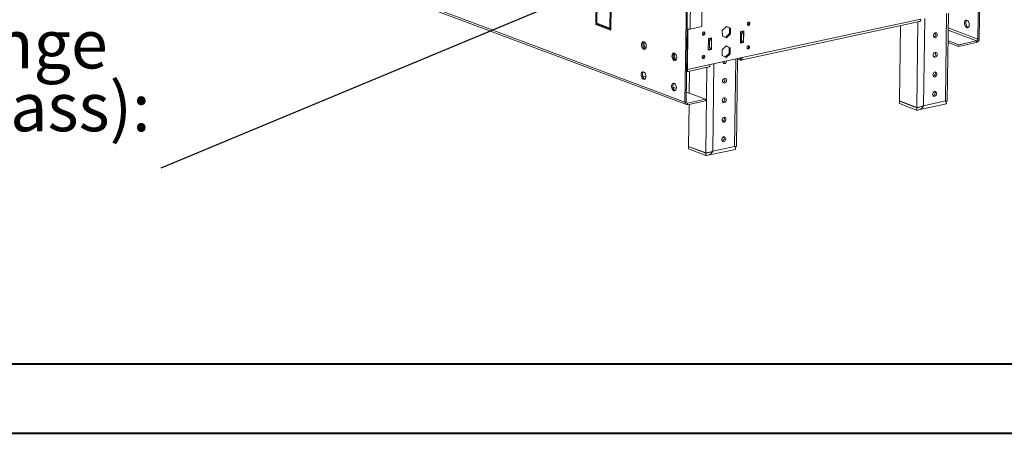
# Model space of a CAD drawing. Units: millimetres. Extents: x 0 to 210, y 0 to 297.
# Drawn here: x 82 to 153, y 0 to 30 of the extents above; entities that cross this region are included whole.
import ezdxf

# ---------------------------------------------------------------- set-up
doc = ezdxf.new("R2010")
doc.units = ezdxf.units.MM
doc.layers.add('FORMAT', color=7, linetype='Continuous')
doc.styles.add('SLDTEXTSTYLE0', font='TXT', dxfattribs={"width": 0.75})
doc.styles.add('SLDTEXTSTYLE1', font='TXT', dxfattribs={"width": 0.7})
doc.dimstyles.new('SLDDIMSTYLE4', dxfattribs={"dimtxt": 0.18, "dimasz": 1.016, "dimexe": 0, "dimexo": 0.0625, "dimgap": 0, "dimtad": 0, "dimtih": 1, "dimtoh": 1, "dimdec": 0, "dimrnd": 1e-09, "dimzin": 0, "dimdsep": 46, "dimtxsty": 'Standard', "dimblk1": 'DOT', "dimblk2": 'DOT', "dimsah": 1, "dimcen": 0.09, "dimadec": 0, "dimazin": 0, "dimtfac": 1.016, "dimtdec": 0, "dimtofl": 0, "dimtmove": 0, "dimatfit": 3, "dimldrblk": 'DOT', "dimfxl": 0, "dimfrac": 2, "dimtolj": 1, "dimtzin": 0, "dimarcsym": 0})

# ---------------------------------------------------------------- blocks, each defined once
blk = doc.blocks.new('SW_NOTE_0')
at = {"layer": 'FORMAT', "color": 0, "char_height": 3.5, "attachment_point": 1}
for s, insert, style in [('Telescopic Leg Range', (-51.646, 10.678), 'SLDTEXTSTYLE0'), ('(from bottom of glass):', (-51.646, 6.153), 'SLDTEXTSTYLE0'), ("9'' - 19''", (-49.021, 1.627), 'SLDTEXTSTYLE1')]:
    blk.add_mtext(s, dxfattribs=dict(at, insert=insert, style=style))
blk = doc.blocks.new('_DOT')
at = {"color": 0, "linetype": 'ByBlock', "lineweight": -2}
blk.add_line((-0.5, 0), (-1, 0), dxfattribs=at)
at = {"color": 0, "linetype": 'ByBlock', "const_width": 0.5}
blk.add_lwpolyline([(-0.25, 0, 1), (0.25, 0, 1)], format="xyb", close=True, dxfattribs=at)

msp = doc.modelspace()

# ---------------------------------------------------------------- linework, layer by layer
at = {"color": 7, "linetype": 'Continuous', "lineweight": 15}
for p, q in [((130.216, 29.328), (130.602, 58.539)), ((131.046, 29.507), (131.432, 58.718)), ((129.845, 24.067), (87.576, 39.934)), ((87.678, 39.753), (129.947, 23.887)), ((150.923, 28.607), (151.035, 37.086)), ((151.015, 28.627), (151.127, 37.106)), ((129.957, 32.546), (129.845, 24.067)), ((130.049, 32.566), (129.937, 24.087)), ((123.448, 31.354), (123.426, 29.664)), ((123.519, 31.186), (123.5, 29.75)), ((124.468, 30.83), (124.449, 29.393)), ((124.543, 30.943), (124.521, 29.253)), ((148.716, 24.141), (148.8, 30.468)), ((133.857, 27.095), (146.725, 29.867)), ((146.821, 30.042), (133.953, 27.271)), ((123.518, 29.684), (123.426, 29.664)), ((123.426, 29.664), (124.521, 29.253)), ((123.5, 29.75), (124.449, 29.393)), ((123.518, 29.684), (123.519, 29.743)), ((124.522, 29.308), (123.518, 29.684)), ((124.523, 29.409), (124.449, 29.393)), ((130.019, 26.423), (130.057, 29.316)), ((130.216, 29.328), (131.046, 29.507)), ((132.821, 29.52), (132.529, 29.237)), ((132.529, 29.237), (132.535, 28.824)), ((132.818, 29.517), (133.046, 29.417)), ((133.119, 29.389), (132.821, 29.52)), ((133.046, 29.417), (133.119, 29.389)), ((133.046, 29.417), (133.053, 29.003)), ((133.126, 28.976), (133.119, 29.389)), ((133.84, 29.156), (133.829, 28.311)), ((133.839, 29.124), (134.059, 29.041)), ((134.071, 29.206), (133.84, 29.156)), ((133.997, 29.19), (133.995, 29.065)), ((134.059, 28.361), (134.071, 29.206)), ((145.348, 29.57), (145.276, 24.149)), ((150.219, 29.45), (150.233, 29.445)), ((126.867, 28.408), (126.815, 28.293)), ((126.883, 28.26), (126.941, 28.388)), ((131.534, 28.659), (131.523, 27.814)), ((131.615, 28.515), (131.532, 28.546)), ((131.753, 28.545), (131.533, 28.627)), ((131.764, 28.709), (131.534, 28.659)), ((131.607, 27.951), (131.615, 28.515)), ((131.753, 28.545), (131.615, 28.515)), ((131.691, 28.693), (131.689, 28.569)), ((131.745, 27.981), (131.753, 28.545)), ((131.753, 27.864), (131.764, 28.709)), ((132.535, 28.824), (132.834, 28.693)), ((133.053, 29.003), (132.764, 28.724)), ((132.834, 28.693), (133.126, 28.976)), ((133.053, 29.003), (133.126, 28.976)), ((133.986, 28.388), (133.829, 28.354)), ((133.829, 28.311), (134.059, 28.361)), ((133.913, 28.448), (133.831, 28.479)), ((133.838, 29.042), (133.921, 29.012)), ((133.921, 29.012), (133.913, 28.448)), ((133.913, 28.448), (134.052, 28.478)), ((133.921, 29.012), (134.059, 29.041)), ((133.987, 28.453), (133.969, 28.449)), ((133.987, 28.464), (133.986, 28.388)), ((133.986, 28.388), (134.059, 28.361)), ((134.059, 29.041), (134.052, 28.478)), ((149.536, 28.084), (148.772, 28.371)), ((149.538, 28.197), (148.773, 28.484)), ((150.828, 28.362), (149.536, 28.084)), ((150.829, 28.475), (149.538, 28.197)), ((150.829, 28.475), (150.828, 28.362)), ((150.923, 28.607), (151.015, 28.627)), ((126.883, 28.26), (126.81, 28.244)), ((126.813, 28.17), (126.861, 28.018)), ((126.976, 27.968), (126.883, 28.26)), ((126.976, 27.968), (126.907, 27.953)), ((126.93, 27.931), (127.002, 27.904)), ((127.033, 27.946), (126.976, 27.968)), ((131.68, 27.891), (131.523, 27.858)), ((131.523, 27.814), (131.753, 27.864)), ((131.525, 27.982), (131.607, 27.951)), ((131.745, 27.981), (131.607, 27.951)), ((131.681, 27.967), (131.68, 27.891)), ((131.68, 27.891), (131.753, 27.864)), ((132.516, 27.843), (132.511, 27.426)), ((132.814, 28.115), (132.516, 27.843)), ((132.808, 28.109), (133.034, 27.997)), ((133.107, 27.97), (132.814, 28.115)), ((133.034, 27.997), (133.028, 27.581)), ((133.034, 27.997), (133.107, 27.97)), ((133.101, 27.554), (133.107, 27.97)), ((149.538, 28.197), (149.536, 28.084)), ((129.074, 27.438), (129, 27.422)), ((129.004, 27.348), (129.052, 27.196)), ((129.057, 27.586), (129.005, 27.471)), ((129.074, 27.438), (129.131, 27.566)), ((129.166, 27.146), (129.074, 27.438)), ((129.166, 27.146), (129.097, 27.131)), ((129.12, 27.109), (129.192, 27.082)), ((129.223, 27.124), (129.166, 27.146)), ((131.647, 26.774), (133.953, 27.271)), ((132.511, 27.426), (132.803, 27.282)), ((133.028, 27.581), (132.737, 27.315)), ((132.803, 27.282), (133.101, 27.554)), ((133.028, 27.581), (133.101, 27.554)), ((133.542, 20.872), (133.625, 27.2)), ((133.625, 27.167), (133.804, 27.1)), ((133.805, 27.213), (133.761, 27.229)), ((133.804, 27.1), (133.805, 27.213)), ((129.968, 26.258), (131.55, 26.599)), ((130.019, 26.423), (129.968, 26.442)), ((131.647, 26.774), (130.019, 26.423)), ((130.174, 26.302), (130.153, 24.711)), ((126.789, 25.973), (127.034, 25.881)), ((128.98, 25.151), (129.224, 25.059)), ((129.946, 24.788), (131.319, 24.273)), ((131.318, 24.16), (130.026, 23.882)), ((131.319, 24.273), (130.028, 23.994)), ((131.319, 24.273), (131.318, 24.16)), ((145.274, 23.963), (145.276, 24.132)), ((145.276, 24.149), (146.517, 23.683)), ((145.276, 24.132), (145.305, 24.138)), ((146.517, 23.666), (145.276, 24.132)), ((147.015, 23.812), (148.583, 24.15)), ((148.639, 24.123), (148.613, 24.133)), ((148.639, 24.123), (148.613, 24.111)), ((148.637, 24.022), (148.639, 24.123)), ((129.937, 24.087), (129.845, 24.067)), ((130.028, 23.994), (130.026, 23.882)), ((130.142, 23.907), (130.102, 20.88)), ((146.515, 23.497), (145.274, 23.963)), ((146.517, 23.666), (146.515, 23.497)), ((146.658, 23.504), (148.651, 23.933)), ((130.099, 20.695), (130.102, 20.864)), ((131.341, 20.229), (130.099, 20.695)), ((130.102, 20.88), (131.343, 20.415)), ((130.102, 20.864), (130.13, 20.87)), ((131.343, 20.398), (130.102, 20.864)), ((131.484, 20.236), (133.476, 20.665)), ((131.841, 20.544), (133.409, 20.882)), ((133.464, 20.855), (133.438, 20.864)), ((133.464, 20.855), (133.438, 20.843)), ((133.463, 20.754), (133.464, 20.855)), ((131.343, 20.398), (131.341, 20.229))]:
    msp.add_line(p, q, dxfattribs=at)
at = {"color": 8, "linetype": 'Continuous', "lineweight": 15}
for p, q in [((146.599, 29.84), (146.517, 23.683)), ((147.098, 30.102), (147.015, 23.812)), ((148.583, 24.15), (148.666, 30.44)), ((148.783, 29.243), (150.829, 28.475)), ((150.923, 28.607), (148.786, 29.41)), ((133.969, 28.449), (133.987, 28.442)), ((133.409, 20.882), (133.492, 27.171)), ((133.855, 27.223), (133.805, 27.213)), ((131.424, 26.571), (131.343, 20.415)), ((131.924, 26.833), (131.841, 20.544)), ((148.639, 24.123), (148.6, 24.115)), ((130.028, 23.994), (129.956, 24.021)), ((133.464, 20.855), (133.426, 20.846))]:
    msp.add_line(p, q, dxfattribs=at)
at = {"color": 7, "linetype": 'Continuous', "lineweight": 40}
for p, q in [((10.079, 5.215), (205.079, 5.215)), ((0.079, 0.215), (210.079, 0.215))]:
    msp.add_line(p, q, dxfattribs=at)
at = {"color": 7, "linetype": 'Continuous', "lineweight": 15, "flags": 128}
for points in [[(134.424, 29.821), (134.461, 29.82), (134.492, 29.801), (134.512, 29.767), (134.519, 29.724), (134.511, 29.677), (134.489, 29.634), (134.458, 29.602), (134.42, 29.585), (134.384, 29.586), (134.352, 29.604), (134.332, 29.638), (134.325, 29.682), (134.333, 29.729), (134.355, 29.772), (134.386, 29.804), (134.424, 29.821)], [(146.821, 30.042), (146.818, 29.999), (146.809, 29.96), (146.795, 29.926), (146.776, 29.899), (146.754, 29.879), (146.728, 29.868), (146.725, 29.867)], [(150.127, 29.43), (150.174, 29.422), (150.217, 29.435), (150.255, 29.467), (150.283, 29.517), (150.299, 29.579), (150.303, 29.651), (150.295, 29.726), (150.274, 29.799), (150.242, 29.864), (150.203, 29.917), (150.157, 29.954), (150.11, 29.971), (150.064, 29.969), (150.024, 29.946), (149.991, 29.905), (149.968, 29.848), (149.958, 29.781), (149.96, 29.707), (149.975, 29.632), (150.001, 29.562), (150.037, 29.503), (150.08, 29.457), (150.127, 29.43)], [(150.12, 29.969), (150.116, 29.966), (150.083, 29.925), (150.06, 29.868), (150.05, 29.801), (150.052, 29.727), (150.067, 29.652), (150.093, 29.582), (150.129, 29.523), (150.172, 29.477), (150.219, 29.45)], [(131.195, 29.126), (131.232, 29.125), (131.263, 29.106), (131.284, 29.072), (131.29, 29.028), (131.282, 28.981), (131.261, 28.939), (131.229, 28.906), (131.192, 28.889), (131.155, 28.89), (131.124, 28.909), (131.103, 28.943), (131.097, 28.987), (131.105, 29.033), (131.126, 29.076), (131.158, 29.109), (131.195, 29.126)], [(148.007, 28.913), (147.999, 28.971), (147.975, 29.018), (147.937, 29.049), (147.891, 29.06), (147.841, 29.049), (147.794, 29.018), (147.756, 28.971), (147.73, 28.913), (147.721, 28.852), (147.729, 28.794), (147.753, 28.747), (147.79, 28.716), (147.837, 28.705), (147.887, 28.716), (147.933, 28.747), (147.972, 28.794), (147.998, 28.852), (148.007, 28.913)], [(126.894, 28.416), (126.847, 28.424), (126.804, 28.411), (126.766, 28.379), (126.738, 28.33), (126.722, 28.267), (126.718, 28.195), (126.726, 28.12), (126.747, 28.047), (126.779, 27.982), (126.818, 27.929), (126.864, 27.892), (126.911, 27.875), (126.957, 27.877), (126.997, 27.9), (127.03, 27.941), (127.053, 27.998), (127.063, 28.065), (127.061, 28.139), (127.046, 28.214), (127.02, 28.284), (126.984, 28.343), (126.941, 28.389), (126.894, 28.416)], [(126.993, 27.897), (126.979, 27.901), (126.933, 27.928), (126.89, 27.974), (126.854, 28.033), (126.827, 28.103), (126.813, 28.178), (126.81, 28.252), (126.821, 28.319), (126.843, 28.376), (126.876, 28.417), (126.88, 28.421)], [(134.401, 28.131), (134.438, 28.13), (134.469, 28.111), (134.49, 28.077), (134.497, 28.034), (134.489, 27.987), (134.467, 27.944), (134.435, 27.911), (134.398, 27.894), (134.361, 27.895), (134.33, 27.914), (134.31, 27.948), (134.303, 27.992), (134.311, 28.039), (134.332, 28.082), (134.364, 28.114), (134.401, 28.131)], [(147.988, 27.505), (147.98, 27.563), (147.956, 27.61), (147.919, 27.641), (147.872, 27.651), (147.823, 27.641), (147.776, 27.61), (147.737, 27.563), (147.712, 27.505), (147.702, 27.443), (147.71, 27.385), (147.734, 27.338), (147.772, 27.307), (147.818, 27.297), (147.868, 27.307), (147.915, 27.338), (147.953, 27.385), (147.979, 27.443), (147.988, 27.505)], [(129.084, 27.594), (129.037, 27.602), (128.994, 27.589), (128.957, 27.557), (128.929, 27.507), (128.912, 27.445), (128.908, 27.373), (128.916, 27.298), (128.937, 27.225), (128.969, 27.16), (129.009, 27.107), (129.054, 27.07), (129.101, 27.053), (129.147, 27.055), (129.188, 27.078), (129.22, 27.119), (129.243, 27.176), (129.254, 27.243), (129.251, 27.317), (129.236, 27.392), (129.21, 27.462), (129.174, 27.521), (129.131, 27.567), (129.084, 27.594)], [(129.183, 27.074), (129.17, 27.079), (129.123, 27.106), (129.08, 27.152), (129.044, 27.211), (129.018, 27.281), (129.003, 27.356), (129, 27.43), (129.011, 27.497), (129.033, 27.554), (129.066, 27.595), (129.071, 27.598)], [(131.173, 27.436), (131.21, 27.435), (131.241, 27.416), (131.261, 27.382), (131.268, 27.338), (131.26, 27.291), (131.238, 27.248), (131.207, 27.216), (131.17, 27.199), (131.133, 27.2), (131.102, 27.219), (131.081, 27.253), (131.074, 27.296), (131.082, 27.343), (131.104, 27.386), (131.135, 27.419), (131.173, 27.436)], [(132.566, 26.972), (132.573, 26.934), (132.597, 26.887), (132.635, 26.856), (132.681, 26.845), (132.731, 26.856), (132.778, 26.887), (132.816, 26.934), (132.842, 26.992), (132.85, 27.033)], [(133.804, 27.1), (133.833, 27.094), (133.86, 27.096), (133.886, 27.107), (133.908, 27.127), (133.927, 27.155), (133.941, 27.188), (133.95, 27.228), (133.953, 27.271)], [(126.859, 25.712), (126.812, 25.74), (126.769, 25.785), (126.733, 25.845), (126.707, 25.914), (126.692, 25.989), (126.689, 26.063), (126.7, 26.131), (126.722, 26.187), (126.755, 26.228), (126.796, 26.251), (126.842, 26.254), (126.889, 26.236), (126.934, 26.199), (126.974, 26.146), (127.006, 26.081), (127.027, 26.008), (127.035, 25.933), (127.031, 25.861), (127.014, 25.799), (126.986, 25.749), (126.949, 25.717), (126.905, 25.704), (126.859, 25.712)], [(126.965, 25.728), (126.927, 25.743), (126.882, 25.78), (126.842, 25.833), (126.811, 25.898), (126.79, 25.971), (126.781, 26.046), (126.785, 26.118), (126.802, 26.18), (126.83, 26.23), (126.852, 26.252)], [(131.647, 26.774), (131.643, 26.731), (131.635, 26.692), (131.621, 26.658), (131.602, 26.631), (131.579, 26.611), (131.554, 26.599), (131.55, 26.599)], [(147.97, 26.097), (147.962, 26.154), (147.938, 26.202), (147.9, 26.232), (147.854, 26.243), (147.804, 26.232), (147.757, 26.202), (147.719, 26.154), (147.693, 26.097), (147.684, 26.035), (147.692, 25.977), (147.716, 25.93), (147.753, 25.899), (147.8, 25.888), (147.849, 25.899), (147.896, 25.93), (147.935, 25.977), (147.96, 26.035), (147.97, 26.097)], [(132.833, 25.645), (132.825, 25.703), (132.801, 25.75), (132.763, 25.781), (132.717, 25.792), (132.667, 25.781), (132.62, 25.75), (132.582, 25.703), (132.556, 25.645), (132.547, 25.583), (132.554, 25.526), (132.579, 25.478), (132.616, 25.448), (132.662, 25.437), (132.712, 25.448), (132.759, 25.478), (132.798, 25.526), (132.823, 25.583), (132.833, 25.645)], [(129.049, 24.89), (129.002, 24.917), (128.959, 24.963), (128.923, 25.022), (128.897, 25.092), (128.882, 25.167), (128.879, 25.241), (128.89, 25.308), (128.913, 25.365), (128.945, 25.406), (128.986, 25.429), (129.032, 25.432), (129.079, 25.414), (129.124, 25.377), (129.164, 25.324), (129.196, 25.259), (129.217, 25.186), (129.225, 25.111), (129.221, 25.039), (129.204, 24.977), (129.176, 24.927), (129.139, 24.895), (129.096, 24.882), (129.049, 24.89)], [(129.155, 24.905), (129.117, 24.921), (129.072, 24.958), (129.032, 25.011), (129.001, 25.076), (128.98, 25.149), (128.971, 25.224), (128.975, 25.296), (128.992, 25.358), (129.02, 25.408), (129.042, 25.429)], [(147.951, 24.688), (147.943, 24.746), (147.919, 24.793), (147.882, 24.824), (147.835, 24.835), (147.786, 24.824), (147.739, 24.793), (147.7, 24.746), (147.675, 24.688), (147.665, 24.627), (147.673, 24.569), (147.697, 24.521), (147.735, 24.491), (147.781, 24.48), (147.831, 24.491), (147.878, 24.521), (147.916, 24.569), (147.942, 24.627), (147.951, 24.688)], [(132.814, 24.237), (132.806, 24.294), (132.782, 24.342), (132.744, 24.372), (132.698, 24.383), (132.648, 24.372), (132.601, 24.342), (132.563, 24.294), (132.537, 24.237), (132.528, 24.175), (132.536, 24.117), (132.56, 24.07), (132.597, 24.039), (132.644, 24.028), (132.694, 24.039), (132.74, 24.07), (132.779, 24.117), (132.805, 24.175), (132.814, 24.237)], [(132.795, 22.828), (132.788, 22.886), (132.763, 22.933), (132.726, 22.964), (132.679, 22.975), (132.63, 22.964), (132.583, 22.933), (132.544, 22.886), (132.519, 22.828), (132.509, 22.767), (132.517, 22.709), (132.541, 22.662), (132.579, 22.631), (132.625, 22.62), (132.675, 22.631), (132.722, 22.662), (132.76, 22.709), (132.786, 22.767), (132.795, 22.828)], [(132.777, 21.42), (132.769, 21.478), (132.745, 21.525), (132.707, 21.556), (132.661, 21.566), (132.611, 21.556), (132.564, 21.525), (132.526, 21.478), (132.5, 21.42), (132.491, 21.358), (132.499, 21.3), (132.523, 21.253), (132.56, 21.222), (132.607, 21.212), (132.656, 21.222), (132.703, 21.253), (132.742, 21.3), (132.767, 21.358), (132.777, 21.42)]]:
    msp.add_lwpolyline(points, dxfattribs=at)
at = {"color": 7, "linetype": 'Continuous', "lineweight": 15}
for centre, radius, start, end in [((134.307, 29.746), 0.14, 286.08421, 32.76544), ((134.309, 29.745), 0.139, 285.52238, 33.32728), ((130.079, 30.046), 0.731, 264.31669, 280.85897), ((131.08, 29.05), 0.139, 285.52249, 33.32716), ((131.079, 29.05), 0.14, 286.71466, 32.71251), ((147.692, 28.947), 0.207, 286.63912, 32.21115), ((133.867, 28.975), 0.535, 266.08328, 280.99267), ((133.874, 29.558), 1.17, 267.80963, 275.49308), ((150.742, 28.621), 0.273, 288.20035, 1.26294), ((150.787, 28.604), 0.136, 288.20151, 1.26245), ((134.285, 28.056), 0.14, 286.08614, 32.76417), ((134.287, 28.055), 0.139, 285.56566, 33.28466), ((147.673, 27.539), 0.207, 286.6388, 32.21107), ((131.058, 27.36), 0.139, 285.56572, 33.28451), ((131.056, 27.36), 0.14, 286.71427, 32.71297), ((132.544, 27.072), 0.19, 285.63736, 339.51937), ((133.821, 27.264), 0.0531, 253.47858, 348.79091), ((147.655, 26.13), 0.207, 286.63946, 32.2108), ((132.518, 25.679), 0.207, 286.63938, 32.21086), ((147.636, 24.722), 0.207, 286.6388, 32.21107), ((132.499, 24.27), 0.207, 286.63905, 32.21079), ((130.004, 24.041), 0.161, 170.65289, 278.06857), ((130.016, 24.074), 0.0805, 170.65438, 278.06603), ((132.48, 22.862), 0.207, 286.63972, 32.21052), ((132.462, 21.454), 0.207, 286.63905, 32.21079)]:
    msp.add_arc(centre, radius, start, end, dxfattribs=at)
for points, knots in [([(129.968, 26.259), (129.978, 26.263), (130, 26.272), (130.02, 26.317), (130.025, 26.371), (130.021, 26.409), (130.019, 26.423)], [0, 0, 0, 0, 0.267703, 0.553564, 0.83942, 1, 1, 1, 1]), ([(148.583, 24.15), (148.615, 24.147), (148.679, 24.139), (148.719, 24.14), (148.712, 24.141), (148.711, 24.141)], [0, 0, 0, 0, 0.437758, 0.875504, 1, 1, 1, 1]), ([(148.65, 23.935), (148.651, 23.935), (148.656, 23.926), (148.657, 23.963), (148.64, 24.039), (148.602, 24.114), (148.583, 24.15)], [0, 0, 0, 0, 0.027577, 0.360123, 0.692666, 1, 1, 1, 1]), ([(148.593, 24.129), (148.604, 24.131), (148.634, 24.137), (148.659, 24.14), (148.672, 24.141), (148.669, 24.142), (148.669, 24.142)], [0, 0, 0, 0, 0.2385, 0.631782, 0.984963, 1, 1, 1, 1]), ([(147.015, 23.812), (146.988, 23.764), (146.934, 23.668), (146.813, 23.561), (146.67, 23.495), (146.567, 23.496), (146.515, 23.497)], [0, 0, 0, 0, 0.250005, 0.5, 0.75, 1, 1, 1, 1]), ([(146.517, 23.683), (146.546, 23.685), (146.605, 23.69), (146.724, 23.71), (146.85, 23.741), (146.949, 23.778), (146.999, 23.804), (147.015, 23.812)], [0, 0, 0, 0, 0.223355, 0.44674, 0.670128, 0.893513, 1, 1, 1, 1]), ([(146.709, 23.707), (146.683, 23.696), (146.621, 23.67), (146.555, 23.668), (146.517, 23.666)], [0, 0, 0, 0, 0.434154, 1, 1, 1, 1]), ([(133.409, 20.882), (133.441, 20.878), (133.505, 20.871), (133.545, 20.872), (133.538, 20.872), (133.536, 20.872)], [0, 0, 0, 0, 0.437757, 0.875504, 1, 1, 1, 1]), ([(133.476, 20.667), (133.477, 20.666), (133.482, 20.658), (133.483, 20.695), (133.465, 20.77), (133.427, 20.846), (133.409, 20.882)], [0, 0, 0, 0, 0.0275752, 0.3601218, 0.6926664, 1, 1, 1, 1]), ([(133.419, 20.861), (133.43, 20.863), (133.459, 20.868), (133.484, 20.871), (133.498, 20.873), (133.495, 20.873), (133.495, 20.873)], [0, 0, 0, 0, 0.2385, 0.631779, 0.984959, 1, 1, 1, 1]), ([(131.841, 20.544), (131.814, 20.496), (131.76, 20.4), (131.639, 20.292), (131.496, 20.226), (131.392, 20.228), (131.341, 20.229)], [0, 0, 0, 0, 0.250005, 0.5, 0.750001, 1, 1, 1, 1]), ([(131.343, 20.415), (131.372, 20.417), (131.43, 20.422), (131.55, 20.442), (131.675, 20.473), (131.775, 20.509), (131.825, 20.536), (131.841, 20.544)], [0, 0, 0, 0, 0.223355, 0.446741, 0.670128, 0.893514, 1, 1, 1, 1]), ([(131.535, 20.439), (131.508, 20.428), (131.447, 20.402), (131.38, 20.399), (131.343, 20.398)], [0, 0, 0, 0, 0.4341568, 1, 1, 1, 1])]:
    msp.add_open_spline(points, degree=3, knots=knots, dxfattribs=at)

# ---------------------------------------------------------------- block references
at = {"layer": 'FORMAT'}
msp.add_blockref('SW_NOTE_0', (92.135, 19.318), dxfattribs=at)

# ---------------------------------------------------------------- leaders
msp.add_leader([(132.766, 36.245), (92.135, 19.318)], dimstyle='SLDDIMSTYLE4', dxfattribs=at)

doc.saveas('drawing.dxf')
